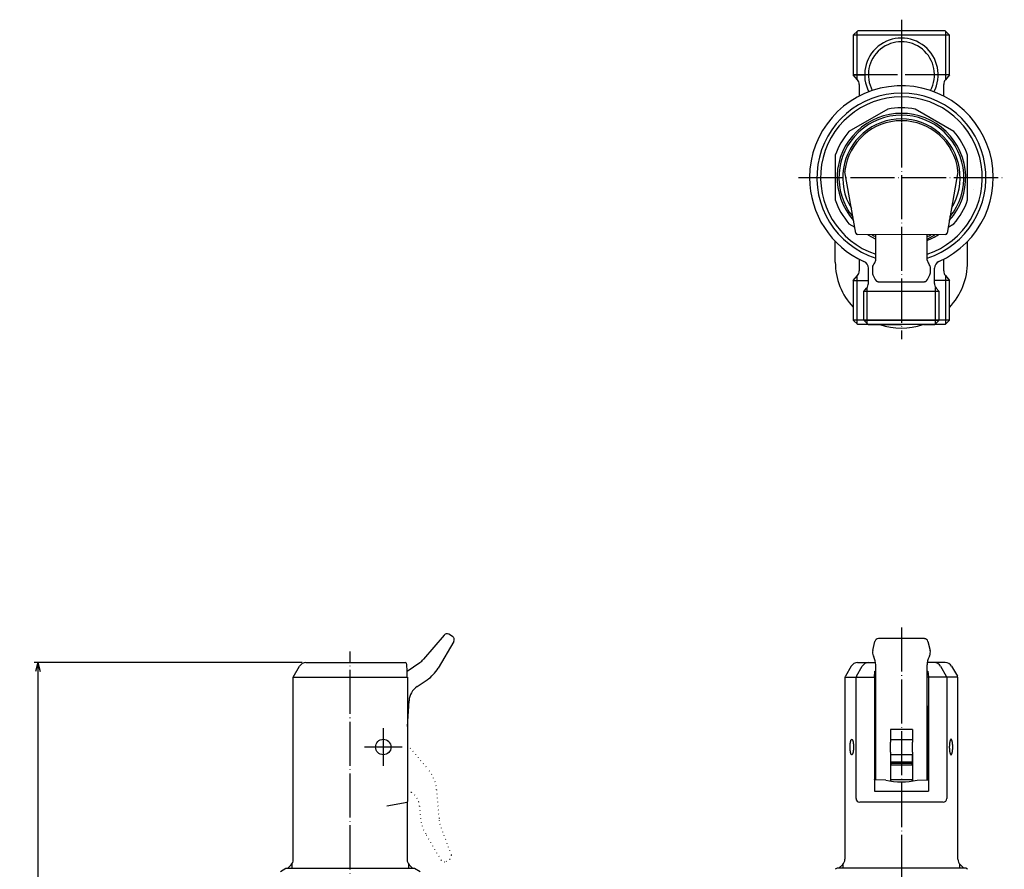
# Model space of a CAD drawing. Units: millimetres. Extents: x 46 to 448, y 70 to 993.
# Drawn here: x 60 to 328, y 762 to 993 of the extents above; entities that cross this region are included whole.
import ezdxf

# ---------------------------------------------------------------- set-up
doc = ezdxf.new("R2010")
doc.units = ezdxf.units.MM
doc.linetypes.add('DOT_CENTER', pattern=[14, 12, -1, 0, -1])
doc.linetypes.add('DOTTED', pattern=[1, 0, -1])
for name, color, linetype in [('1', 7, 'Continuous'), ('100', 7, 'Continuous'), ('2', 7, 'Continuous'), ('4', 7, 'Continuous')]:
    doc.layers.add(name, color=color, linetype=linetype)
doc.styles.add('CONVERTER_11', font='txt.shx', dxfattribs={"width": 0.9})
doc.dimstyles.new('ME10_DIM_10', dxfattribs={"dimtxt": 3, "dimasz": 2.4, "dimexe": 1, "dimexo": 1, "dimgap": 1, "dimtad": 1, "dimdec": 3, "dimdsep": 46, "dimtxsty": 'CONVERTER_11', "dimblk1": 'OPEN30', "dimblk2": 'OPEN30', "dimsah": 1, "dimcen": 0.09, "dimclrd": 2, "dimclre": 2, "dimclrt": 2, "dimadec": 0, "dimazin": 0, "dimtfac": 1, "dimtdec": 4, "dimtix": 1, "dimtmove": 0, "dimatfit": 3, "dimfxl": 1, "dimtolj": 1, "dimtzin": 0, "dimarcsym": 0})

# ---------------------------------------------------------------- blocks, each defined once
blk = doc.blocks.new('*D1')
at = {"layer": '1', "color": 2, "linetype": 'Continuous'}
for p, q in [((136.96, 818), (64, 818)), ((65, 818), (65, 150)), ((106, 150), (64, 150))]:
    blk.add_line(p, q, dxfattribs=at)
at = {"layer": '1', "color": 2}
for p, q in [((65, 818), (64.36, 815.6)), ((65, 818), (65.64, 815.6)), ((65, 150), (64.36, 152.4)), ((65, 150), (65.64, 152.4))]:
    blk.add_line(p, q, dxfattribs=at)
at = {"layer": '1', "color": 2, "insert": (64, 483.12), "char_height": 3, "attachment_point": 7, "rotation": 90, "line_spacing_factor": 0.454545, "style": 'CONVERTER_11'}
blk.add_mtext('L', dxfattribs=at)
blk = doc.blocks.new('_Open30')
at = {"color": 0, "linetype": 'ByBlock', "lineweight": -2}
for p, q in [((-1, 0.267949), (0, 0)), ((0, 0), (-1, -0.267949)), ((0, 0), (-1, 0))]:
    blk.add_line(p, q, dxfattribs=at)

msp = doc.modelspace()

# ---------------------------------------------------------------- linework, layer by layer
at = {"color": 3, "linetype": 'Continuous'}
for p, q in [((288.5, 975.3653), (288.5, 972.198)), ((311.5, 972.198), (311.5, 975.3653)), ((296.2678, 968.6298), (285.7322, 962.5471)), ((314.2678, 962.5471), (303.7322, 968.6298)), ((282, 956.0828), (282, 943.9172)), ((282, 956.0828), (282, 943.9172)), ((318, 943.9172), (318, 956.0828)), ((319.552, 946.8758), (319.5538, 946.8895)), ((285.7322, 937.4529), (287.2799, 936.5593)), ((312.7201, 936.5593), (314.2678, 937.4529)), ((282, 927.0247), (282, 932.6506)), ((288.1418, 934.5969), (288.1419, 934.5964)), ((290.896, 934.4716), (293, 933.2568)), ((293, 930.5003), (293, 934.4533)), ((300, 934.554), (300, 934.5218)), ((307, 933.2568), (309.104, 934.4716)), ((307, 930.5003), (307, 934.4533)), ((311.8581, 934.5964), (311.8582, 934.5969)), ((318, 927.0247), (318, 932.6506)), ((293, 929.2951), (293, 930.5003)), ((307, 929.2951), (307, 930.5003)), ((293, 927.5803), (293, 929.2951)), ((307, 927.5803), (307, 929.2951)), ((292.1197, 925.4997), (292.1197, 924.0754)), ((292.5625, 926.5743), (292.4299, 926.3997)), ((307.5788, 926.3883), (307.4375, 926.5743)), ((307.8803, 924.0754), (307.8803, 925.4997)), ((292.1198, 924.0677), (292.1312, 923.9087)), ((292.1312, 923.9087), (292.1485, 923.8105)), ((292.1485, 923.8105), (292.2434, 923.5318)), ((292.253, 923.512), (292.8844, 922.2338)), ((292.8842, 922.2341), (293.1427, 921.9032)), ((292.8844, 922.2338), (292.8894, 922.2236)), ((306.8486, 921.8963), (306.853, 921.8996)), ((306.8517, 921.8986), (307.1158, 922.2341)), ((307.1106, 922.2236), (307.1156, 922.2338)), ((307.1156, 922.2338), (307.747, 923.512)), ((307.7566, 923.5318), (307.8802, 924.0677)), ((293.7783, 921.6771), (306.2217, 921.6771)), ((313.1, 911.2), (286.9, 911.2)), ((290.95, 910), (289.75, 911.2)), ((309.05, 910), (310.25, 911.2)), ((311.9, 910), (288.1, 910)), ((177.8274, 825.1127), (176.8261, 825.7001)), ((306.2217, 824.5185), (293.7783, 824.5185)), ((293, 786.0874), (293, 817.3383)), ((307, 806.3528), (307, 817.3383)), ((292.65, 813.9998), (292.65, 783)), ((307.35, 813.9998), (307.35, 783)), ((165.6078, 800.63), (166.0224, 807.6124)), ((307, 794.1921), (307, 806.3528)), ((307.2237, 806.0001), (307.2251, 788.163)), ((297, 799.7948), (297, 796.3576)), ((303, 799.7948), (297, 799.7948)), ((303, 799.7948), (303, 796.3576)), ((303, 796.9998), (297, 796.9998)), ((297, 793.5766), (297, 796.3576)), ((303, 793.5766), (303, 796.3576)), ((297, 793.5766), (297, 785.7552)), ((303, 793.5766), (303, 785.7552)), ((307, 786.2532), (307, 794.1921)), ((297, 792.9998), (303, 792.9998)), ((297.1, 790.8998), (297.1, 792.9998)), ((297.1, 790.8998), (297.1, 790.4998)), ((302.9, 790.8998), (297.1, 790.8998)), ((297.1, 790.4998), (297.1, 790.0997)), ((302.9, 790.4998), (297.1, 790.4998)), ((302.9, 792.9998), (302.9, 790.8998)), ((302.9, 790.4998), (302.9, 790.8998)), ((302.9, 790.0997), (302.9, 790.4998)), ((303, 790.0997), (297, 790.0997)), ((307.2251, 788.163), (307.2405, 786.3884)), ((297, 786.0997), (297.1, 786.0997)), ((297.1, 785.7394), (297.1, 786.0998)), ((302.9, 786.0998), (297.1, 786.0998)), ((302.9, 786.0998), (302.9, 785.7394)), ((302.9, 786.0997), (303, 786.0997)), ((307, 786.0874), (307, 786.2532)), ((282.5, 762), (282, 761.7113)), ((317.5, 762), (282.5, 762)), ((318, 761.7113), (317.5, 762))]:
    msp.add_line(p, q, dxfattribs=at)
at = {"color": 6, "linetype": 'DOTTED'}
for p, q in [((165.6078, 783.3417), (166.5843, 782.7173)), ((176.1025, 763.8753), (177.1038, 764.4628))]:
    msp.add_line(p, q, dxfattribs=at)
at = {"color": 3, "linetype": 'Continuous'}
for points in [[(292.4199, 926.3865, 0.09280178), (292.1711, 925.8797), (292.1374, 925.7241), (292.1213, 925.5669), (292.1198, 925.488)], [(307.8802, 925.488), (307.8728, 925.6456), (307.8479, 925.8022, 0.1068872), (307.5801, 926.3865)]]:
    msp.add_lwpolyline(points, format="xyb", dxfattribs=at)
for points in [[(293.143, 921.9029), (293.1686, 921.8819), (293.1944, 921.8625), (293.2203, 921.8447), (293.2462, 921.8283), (293.2722, 921.813), (293.298, 921.7989), (293.3238, 921.7859), (293.3595, 921.7692), (293.3947, 921.7543), (293.4293, 921.741), (293.4631, 921.7293), (293.4961, 921.7189), (293.532, 921.7089), (293.5668, 921.7005), (293.6005, 921.6935), (293.633, 921.688), (293.6646, 921.6837), (293.7046, 921.6798), (293.7432, 921.6778), (293.7808, 921.6772)], [(306.2192, 921.6772), (306.2539, 921.6775), (306.2886, 921.6787), (306.3234, 921.6809), (306.3584, 921.6845), (306.3939, 921.6898), (306.4302, 921.6969), (306.4676, 921.7061), (306.5064, 921.7176), (306.5425, 921.73), (306.5798, 921.7444), (306.6183, 921.761), (306.6577, 921.7795), (306.6978, 921.8002), (306.7374, 921.8223), (306.7768, 921.8463), (306.8154, 921.8721), (306.8486, 921.8963)]]:
    msp.add_lwpolyline(points, dxfattribs=at)
for centre, radius, start, end in [((300, 950), 19, 78.671718, 101.328282), ((300, 950), 19, 138.671718, 161.328282), ((300, 950), 19, 18.671718, 41.328282), ((300, 950), 19, 198.671718, 221.328282), ((300, 950), 19, 318.671718, 341.328282), ((290.9751, 927.8626), 2.0444, 320.896125, 352.061209), ((309.0249, 927.8626), 2.0444, 187.938791, 219.103875), ((300, 927.0247), 18, 180, 223.17109), ((300, 927.0247), 18, 316.700419, 0), ((300, 927.0247), 18, 251.052552, 288.947448)]:
    msp.add_arc(centre, radius, start, end, dxfattribs=at)
msp.add_open_spline([(318.0632, 957.9055), (318.0648, 957.905), (318.0679, 957.9041), (318.0704, 957.9021), (318.0717, 957.9011)], degree=3, knots=[0, 0, 0, 0, 0.00489466573, 0.00965629015, 0.00965629015, 0.00965629015, 0.00965629015], dxfattribs=at)
at = {"layer": '1', "color": 1, "linetype": 'DOT_CENTER'}
for p, q in [((300, 993), (300, 906)), ((300, 991), (300, 965)), ((313, 978), (287, 978)), ((272, 950), (328, 950)), ((300, 827.5185), (300, 99)), ((150, 99), (150, 821)), ((159, 800.1), (159, 789.9)), ((164.1, 795), (153.9, 795))]:
    msp.add_line(p, q, dxfattribs=at)
at = {"layer": '1', "color": 3, "linetype": 'Continuous'}
for p, q in [((313.1, 988.8), (286.9, 988.8)), ((287.9415, 976.7588), (287.9415, 989.8415)), ((312.0585, 976.7588), (312.0585, 989.8415)), ((288.0321, 976.6508), (286.9, 978)), ((286.9, 978), (290, 978)), ((313.1, 978), (310, 978)), ((313.1, 978), (311.9679, 976.6508)), ((287.5708, 934.9095), (284.6246, 951.6183)), ((315.3744, 951.6125), (312.4292, 934.9095)), ((300, 934.3922), (288.0589, 934.4964)), ((311.9411, 934.4964), (300, 934.3922)), ((288.5, 927.802), (288.5, 924.6347)), ((311.5, 924.6347), (311.5, 927.802)), ((291, 921.2176), (291, 925.3423)), ((309, 921.2176), (309, 925.3423)), ((286.9, 922), (288.0321, 923.3492)), ((286.9, 922), (291, 922)), ((287.9415, 910.1585), (287.9415, 923.2412)), ((313.1, 922), (309, 922)), ((311.9679, 923.3492), (313.1, 922)), ((312.0585, 910.1585), (312.0585, 923.2412)), ((289.75, 919), (290.5321, 919.9321)), ((290.6845, 910.2655), (290.6845, 920.1395)), ((309.3155, 910.2655), (309.3155, 920.1395)), ((309.4679, 919.9321), (310.25, 919)), ((289.75, 911.2), (289.75, 919)), ((310.25, 919), (289.75, 919)), ((310.25, 911.2), (310.25, 919)), ((289.75, 911.2), (310.25, 911.2)), ((290.95, 910), (294, 910)), ((294, 910), (300, 910)), ((306, 910), (300, 910)), ((306, 910), (309.05, 910)), ((175.5586, 825.4857), (169.9421, 818.8867)), ((178.1839, 823.7441), (173.941, 816.5126)), ((292.1794, 821.2364), (292.8106, 823.7611)), ((306.2217, 824.5185), (306.2849, 824.5185)), ((307.1894, 823.7611), (307.8206, 821.2364)), ((137.9641, 818), (164.9467, 818)), ((165.4791, 815.6453), (165.4466, 817.5087)), ((165.4791, 815.6453), (168.9705, 818.0093)), ((288.0746, 818), (292.956, 818)), ((292.3309, 819.8569), (292.4721, 819.5743)), ((311.9254, 818), (307.044, 818)), ((307.6691, 819.8569), (307.5279, 819.5743)), ((134.5, 813.9998), (136.2412, 817.0157)), ((165.5078, 814), (165.4791, 815.6453)), ((286.3426, 817), (284.7785, 814.291)), ((287.794, 814.291), (289.3581, 817)), ((292.65, 814), (292.7954, 815.6621)), ((292.7954, 815.6621), (293, 815.6621)), ((307, 815.6621), (307.2046, 815.6621)), ((307.2046, 815.6621), (307.35, 814)), ((310.6419, 817), (312.206, 814.291)), ((313.6574, 817), (315.2215, 814.291)), ((134.5, 813.9998), (150, 813.9998)), ((134.5, 764.3284), (134.5, 813.9998)), ((150, 814), (165.6078, 814)), ((165.6078, 814), (165.6078, 801.0094)), ((168.2103, 811.4562), (170.9227, 813.2928)), ((284.6104, 813.9998), (293, 814)), ((284.6104, 813.9998), (284.6104, 764.4389)), ((284.7115, 814.041), (284.7115, 813.9998)), ((287.643, 781.0002), (287.643, 813.9999)), ((287.7271, 814.041), (287.7271, 813.9999)), ((315.3896, 813.9998), (307, 813.9998)), ((312.2729, 814.041), (312.2729, 813.9998)), ((312.357, 813.9998), (312.357, 781.0002)), ((315.2885, 814.041), (315.2885, 813.9998)), ((315.3896, 764.4389), (315.3896, 813.9998)), ((292.65, 806.0001), (293, 806.0001)), ((292.7763, 806.0001), (292.7749, 788.163)), ((307.35, 806.0001), (307, 806.0001)), ((165.6078, 801.0094), (165.6078, 780.196)), ((292.7595, 786.3884), (292.7749, 788.163)), ((292.7109, 786.0967), (292.7595, 786.3884)), ((295.7424, 786), (292.7109, 786.0967)), ((304.2576, 786), (307.2891, 786.0967)), ((307.2891, 786.0967), (307.2405, 786.3884)), ((292.65, 783), (307.35, 783)), ((160, 779.0304), (165.5, 780.0002)), ((165.5, 779.8227), (165.5, 764.3284)), ((311.357, 780.0002), (288.643, 780.0002)), ((131, 761.134), (132.5, 762)), ((133, 762), (133.9142, 762.9142)), ((166.0858, 762.9142), (167, 762)), ((167.5, 762), (169, 761.134)), ((283, 762), (284.0246, 763.0246)), ((315.9754, 763.0246), (317, 762))]:
    msp.add_line(p, q, dxfattribs=at)
at = {"layer": '1', "color": 6, "linetype": 'DOTTED'}
for p, q in [((165.6078, 795.529), (171.1706, 788.977)), ((173.5109, 783.3599), (174.2222, 775.0721)), ((168.8725, 778.9323), (169.1526, 775.6687)), ((177.535, 765.6739), (174.5141, 773.7959)), ((174.7339, 764.2317), (170.491, 771.4632))]:
    msp.add_line(p, q, dxfattribs=at)
at = {"layer": '1', "color": 3, "linetype": 'Continuous'}
msp.add_circle((159, 795), 2.1, dxfattribs=at)
for centre, radius, start, end in [((300, 978), 10, 332.451454, 207.548546), ((300, 978), 9, 331.56311, 208.43689), ((286.5, 975.3653), 2, 360, 40), ((313.5, 975.3653), 2, 140, 180), ((300, 950), 25, 294.042076, 180), ((300, 950), 23, 90, 252.281068), ((300, 950), 23, 287.718932, 90), ((300, 950), 22, 90, 251.446995), ((300, 950), 22, 288.553005, 90), ((300, 950), 17.5, 318.123485, 221.876515), ((300, 950), 17, 320.946229, 219.053771), ((300, 950), 15.9754, 328.471095, 211.528905), ((300, 950), 15.5, 7.075861, 172.924139), ((285.6104, 951.7862), 1, 172.924139, 190), ((314.3896, 951.7862), 1, 350, 7.075861), ((300, 950), 25, 180, 245.957924), ((288.0632, 934.9964), 0.5, 190, 269.5), ((300, 950), 17.5, 242.757736, 246.421822), ((300, 950), 18.5, 292.233272, 302.974043), ((300, 950), 17.5, 293.578178, 297.394307), ((311.9368, 934.9964), 0.5, 270.5, 350), ((289, 925.3423), 2, 0, 65.957924), ((311, 925.3423), 2, 114.042076, 180), ((286.5, 924.6347), 2, 320, 0), ((313.5, 924.6347), 2, 180, 220), ((289, 921.2176), 2, 320, 0), ((311, 921.2176), 2, 180, 220), ((176.3201, 824.8376), 1, 59.601988, 139.598543), ((177.3214, 824.2501), 1, 329.598452, 59.601988), ((293.7808, 823.5186), 1, 90.900187, 165.963757), ((306.2158, 823.5172), 1.0036, 14.064471, 86.056653), ((294.1197, 820.7513), 2, 165.963757, 206.565051), ((305.8803, 820.7513), 2, 333.434949, 14.036243), ((137.9641, 816), 2, 90, 150), ((164.9467, 817.5), 0.5, 1, 90), ((166.1345, 822.1274), 5, 304.101988, 319.598543), ((288.0746, 816), 2, 90, 150), ((291.0902, 816), 2, 90, 150), ((288, 817.3383), 5, 0, 26.565051), ((312, 817.3383), 5, 153.434949, 180), ((308.9098, 816), 2, 30, 90), ((311.9254, 816), 2, 30, 90), ((165.316, 821.5732), 10, 304.101988, 329.598452), ((285.2115, 814.041), 0.5, 150, 180), ((288.2271, 814.041), 0.5, 150, 180), ((311.7729, 814.041), 0.5, 0, 30), ((314.7885, 814.041), 0.5, 0, 30), ((171.0136, 807.316), 5, 124.101988, 176.601988), ((300, 804.5167), 18.9999, 257.050927, 282.949073), ((165.7, 779.8227), 0.2, 147.773448, 180), ((165.1078, 780.196), 0.5, 327.773448, 0), ((288.643, 781.0002), 1, 180, 270), ((311.357, 781.0002), 1, 270, 0), ((132.5, 764.3284), 2, 315, 0), ((167.5, 764.3284), 2, 180, 225), ((282.6104, 764.4389), 2, 315, 0), ((317.3896, 764.4389), 2, 180, 225)]:
    msp.add_arc(centre, radius, start, end, dxfattribs=at)
at = {"layer": '1', "color": 6, "linetype": 'DOTTED'}
for centre, radius, start, end in [((163.5476, 782.5049), 10, 4.905083, 40.331897), ((163.8908, 778.5048), 5, 4.905083, 57.405083), ((179.116, 776.5237), 10, 184.905083, 210.401548), ((179.2005, 775.5389), 5, 184.905083, 200.401638), ((175.5964, 764.7377), 1, 210.401548, 300.405083), ((176.5977, 765.3253), 1, 300.405083, 20.401638)]:
    msp.add_arc(centre, radius, start, end, dxfattribs=at)
at = {"layer": '1', "color": 3, "linetype": 'Continuous'}
for points in [[(286.4548, 797.0905), (286.4389, 797.0821), (286.4073, 797.0654), (286.3665, 797.02), (286.3305, 796.9637), (286.2928, 796.8908), (286.2588, 796.8076), (286.2247, 796.7075), (286.194, 796.5981), (286.1642, 796.4733), (286.1378, 796.3406), (286.1133, 796.1948), (286.0921, 796.0427), (286.0735, 795.8803), (286.0584, 795.7132), (286.0463, 795.5391), (286.0377, 795.3622), (286.0325, 795.1817), (286.0308, 795.0002), (286.0325, 794.8187), (286.0377, 794.6381), (286.0463, 794.4612), (286.0584, 794.2871), (286.0735, 794.1201), (286.0921, 793.9576), (286.1133, 793.8055), (286.1378, 793.6597), (286.1642, 793.5271), (286.194, 793.4022), (286.2247, 793.2929), (286.2588, 793.1927), (286.2928, 793.1095), (286.3306, 793.0367), (286.3663, 792.9801), (286.4076, 792.9356), (286.4504, 792.9091), (286.4969, 792.8964), (286.5434, 792.9091), (286.5862, 792.9356), (286.6275, 792.9801), (286.6632, 793.0367), (286.701, 793.1095), (286.735, 793.1927), (286.7691, 793.2929), (286.7998, 793.4022), (286.8296, 793.5271), (286.856, 793.6597), (286.8805, 793.8055), (286.9017, 793.9576), (286.9203, 794.1201), (286.9354, 794.2871), (286.9475, 794.4612), (286.9561, 794.6381), (286.9613, 794.8187), (286.963, 795.0002), (286.9613, 795.1817), (286.9561, 795.3622), (286.9475, 795.5391), (286.9354, 795.7132), (286.9203, 795.8803), (286.9017, 796.0427), (286.8805, 796.1948), (286.856, 796.3406), (286.8296, 796.4733), (286.7998, 796.5981), (286.7691, 796.7075), (286.735, 796.8076), (286.701, 796.8909), (286.6632, 796.9636), (286.6275, 797.0202), (286.5861, 797.0648), (286.5435, 797.091), (286.4967, 797.1044), (286.4688, 797.0951), (286.4548, 797.0905)], [(313.5452, 797.0905), (313.5611, 797.0821), (313.5927, 797.0654), (313.6335, 797.02), (313.6695, 796.9637), (313.7072, 796.8908), (313.7412, 796.8076), (313.7753, 796.7075), (313.806, 796.5981), (313.8358, 796.4733), (313.8622, 796.3406), (313.8867, 796.1948), (313.9079, 796.0427), (313.9265, 795.8803), (313.9416, 795.7132), (313.9537, 795.5391), (313.9623, 795.3622), (313.9675, 795.1817), (313.9692, 795.0002), (313.9675, 794.8187), (313.9623, 794.6381), (313.9537, 794.4612), (313.9416, 794.2871), (313.9265, 794.1201), (313.9079, 793.9576), (313.8867, 793.8055), (313.8622, 793.6597), (313.8358, 793.5271), (313.806, 793.4022), (313.7753, 793.2929), (313.7412, 793.1927), (313.7072, 793.1095), (313.6694, 793.0367), (313.6337, 792.9801), (313.5924, 792.9356), (313.5496, 792.9091), (313.5031, 792.8964), (313.4566, 792.9091), (313.4138, 792.9356), (313.3725, 792.9801), (313.3368, 793.0367), (313.299, 793.1095), (313.265, 793.1927), (313.2309, 793.2929), (313.2002, 793.4022), (313.1704, 793.5271), (313.144, 793.6597), (313.1195, 793.8055), (313.0983, 793.9576), (313.0797, 794.1201), (313.0646, 794.2871), (313.0525, 794.4612), (313.0439, 794.6381), (313.0387, 794.8187), (313.037, 795.0002), (313.0387, 795.1817), (313.0439, 795.3622), (313.0525, 795.5391), (313.0646, 795.7132), (313.0797, 795.8803), (313.0983, 796.0427), (313.1195, 796.1948), (313.144, 796.3406), (313.1704, 796.4733), (313.2002, 796.5981), (313.2309, 796.7075), (313.265, 796.8076), (313.299, 796.8909), (313.3368, 796.9636), (313.3725, 797.0202), (313.4139, 797.0648), (313.4565, 797.091), (313.5033, 797.1044), (313.5312, 797.0951), (313.5452, 797.0905)]]:
    msp.add_open_spline(points, degree=3, knots=[0, 0, 0, 0, 0.0538081, 0.10635373, 0.18048038, 0.25413348, 0.35205697, 0.44994719, 0.57135585, 0.69270645, 0.83486341, 0.97700617, 1.13625687, 1.29549727, 1.46742965, 1.63935744, 1.81908749, 1.99881546, 2.18117507, 2.36353469, 2.54326265, 2.7229927, 2.89492049, 3.06685287, 3.22609328, 3.38534397, 3.52748673, 3.66964369, 3.7909943, 3.91240295, 4.01029318, 4.10821666, 4.18186976, 4.25599642, 4.30854204, 4.36235014, 4.40546839, 4.44858663, 4.50239473, 4.55494035, 4.62906701, 4.70272011, 4.80064359, 4.89853382, 5.01994248, 5.14129308, 5.28345004, 5.4255928, 5.5848435, 5.7440839, 5.91601628, 6.08794407, 6.26767412, 6.44740209, 6.6297617, 6.81212131, 6.99184928, 7.17157933, 7.34350712, 7.5154395, 7.6746799, 7.8339306, 7.97607336, 8.11823032, 8.23958092, 8.36098958, 8.45887981, 8.55680329, 8.63045639, 8.70458305, 8.75712867, 8.81093678, 8.85405502, 8.89717326, 8.89717326, 8.89717326, 8.89717326], dxfattribs=at)
at = {"layer": '100', "color": 3, "linetype": 'Continuous'}
for p, q in [((288.1, 990), (286.9, 988.8)), ((286.9, 988.8), (286.9, 978)), ((300, 990), (288.1, 990)), ((311.9, 990), (300, 990)), ((313.1, 988.8), (311.9, 990)), ((313.1, 978), (313.1, 988.8)), ((286.9, 922), (286.9, 911.2)), ((313.1, 911.2), (313.1, 922)), ((286.9, 911.2), (288.1, 910)), ((311.9, 910), (313.1, 911.2))]:
    msp.add_line(p, q, dxfattribs=at)
at = {"layer": '2', "color": 1, "linetype": 'Continuous'}
for p, q in [((134.083, 763.1061), (134.083, 762)), ((165.917, 762), (165.917, 763.1061))]:
    msp.add_line(p, q, dxfattribs=at)
at = {"layer": '2', "color": 3, "linetype": 'Continuous'}
for p, q in [((284.083, 763.1061), (284.083, 762)), ((315.917, 762), (315.917, 763.1061))]:
    msp.add_line(p, q, dxfattribs=at)
at = {"layer": '4', "color": 3, "linetype": 'Continuous'}
for p, q in [((132.5, 762), (133, 762)), ((133, 762), (150, 762)), ((150, 762), (167, 762)), ((167, 762), (167.5, 762))]:
    msp.add_line(p, q, dxfattribs=at)

# ---------------------------------------------------------------- dimensions: what is measured, and where the dimension line sits
at = {"layer": '1'}
dim = msp.add_linear_dim(base=(65, 818), p1=(107, 150), p2=(137.9641, 818), angle=90, text='L', dimstyle='ME10_DIM_10', dxfattribs=at)
dim.commit()
dim.dimension.update_dxf_attribs({"geometry": '*D1', "text_midpoint": (62.5, 484), "text_rotation": 90})

doc.saveas('drawing.dxf')
